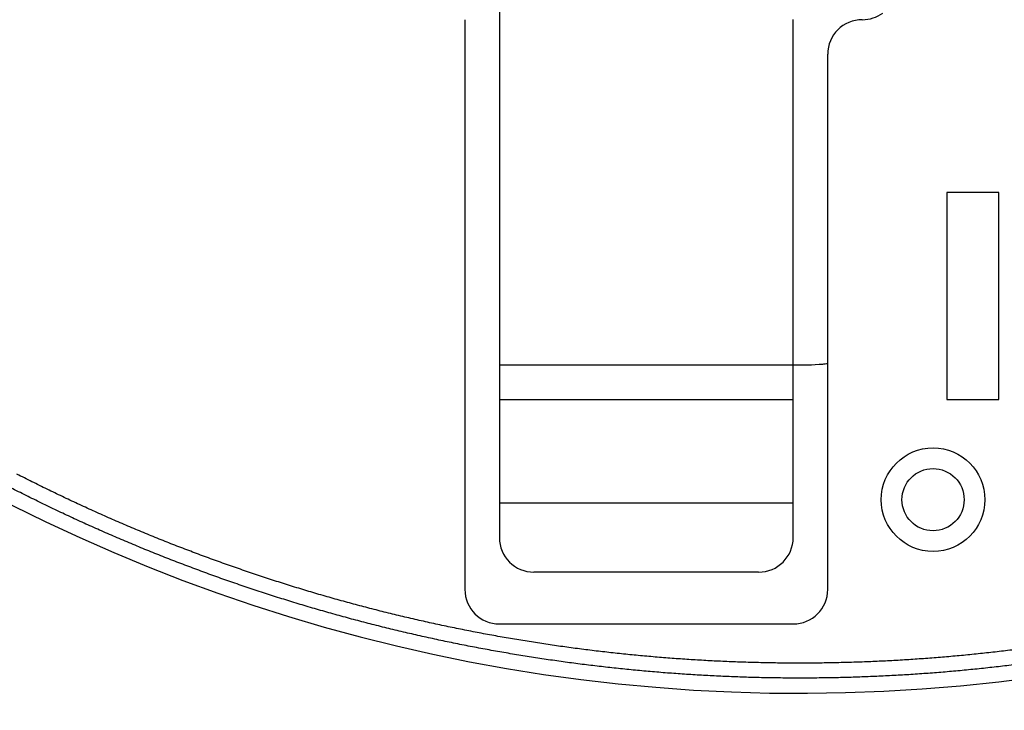
# Model space of a CAD drawing. Extents: x 201 to 1189, y 0 to 758.
# Drawn here: x 397 to 426, y 203 to 223 of the extents above; entities that cross this region are included whole.
import ezdxf

# ---------------------------------------------------------------- set-up
doc = ezdxf.new("R2010")
doc.units = 0
doc.linetypes.add('HIDDENNEW0', pattern=[4.5, 1.5, -1.5, 1.5])
for name, color, linetype in [('5', 7, 'CONTINUOUS'), ('MUOTOVIIVAT', 40, 'HIDDENNEW0'), ('TANGVIIVATNONDEF', 3, 'HIDDENNEW0')]:
    doc.layers.add(name, color=color, linetype=linetype)
doc.styles.get("Standard").update_dxf_attribs({"font": 'monotxt.shx'})
doc.dimstyles.new('DSTYLE2', dxfattribs={"dimtxt": 3, "dimasz": 3, "dimexe": 3, "dimexo": 0, "dimgap": 2, "dimtad": 1, "dimrnd": 0.1, "dimzin": 3, "dimcen": 0.09, "dimazin": 3, "dimtp": 1, "dimtm": 1, "dimtfac": 1, "dimtofl": 0, "dimtmove": 0, "dimatfit": 3})

# ---------------------------------------------------------------- blocks, each defined once
blk = doc.blocks.new('_AH1')
at = {"color": 0, "linetype": 'CONTINUOUS'}
for p, q in [((-1, 0.166667), (0, 0)), ((-1, 0.166667), (-1, -0.166667)), ((0, 0), (-1, -0.166667)), ((0, 0), (-1, 0))]:
    blk.add_line(p, q, dxfattribs=at)
blk = doc.blocks.new('*D6733')
at = {"layer": '5', "color": 1, "linetype": 'CONTINUOUS'}
for p, q in [((413.71157, 407.29018), (203.50674, 407.29018)), ((206.50674, 407.29018), (206.50674, 254.45862)), ((206.50674, 101.62707), (206.50674, 254.45862)), ((413.71157, 101.62707), (203.50674, 101.62707))]:
    blk.add_line(p, q, dxfattribs=at)
at = {"layer": '5', "color": 1, "xscale": 3, "yscale": 3, "zscale": 3}
for p, rotation in [((206.50674, 407.29018), 90), ((206.50674, 101.62707), 270)]:
    blk.add_blockref('_AH1', p, dxfattribs=dict(at, rotation=rotation))
at = {"layer": '5', "color": 1, "linetype": 'CONTINUOUS'}
blk.add_text('305,7', height=3, rotation=90, dxfattribs=at).set_placement((204.50574, 246.95862))

msp = doc.modelspace()

# ---------------------------------------------------------------- linework, layer by layer
at = {"layer": 'MUOTOVIIVAT', "color": 40, "linetype": 'CONTINUOUS'}
for p, q in [((410.94598, 224.70446), (410.94598, 213.45929)), ((409.94598, 223.45862), (409.94598, 206.95862)), ((419.44598, 213.45929), (419.44598, 223.45927)), ((420.44598, 206.95862), (420.44598, 222.45862)), ((423.89598, 218.45862), (423.89598, 212.45862)), ((425.39598, 218.45862), (423.89598, 218.45862)), ((425.39598, 212.45862), (425.39598, 218.45862)), ((410.94598, 213.45929), (410.94598, 212.45929)), ((410.94598, 213.45929), (419.44598, 213.45929)), ((419.44598, 212.45929), (419.44598, 213.45929)), ((410.94598, 212.45929), (419.44598, 212.45929)), ((410.94598, 212.45929), (410.94598, 209.45929)), ((419.44598, 209.45929), (419.44598, 212.45929)), ((423.89598, 212.45862), (425.39598, 212.45862)), ((410.94598, 209.45929), (410.94598, 208.45929)), ((419.44598, 209.45929), (410.94598, 209.45929)), ((419.44598, 208.45929), (419.44598, 209.45929)), ((418.44598, 207.45929), (411.94598, 207.45929)), ((410.94598, 205.95862), (419.44598, 205.95862))]:
    msp.add_line(p, q, dxfattribs=at)
for points in [[(373.87489, 258.80862, 0.00000046), (373.94236, 258.80862, 0.00000038), (374.01032, 258.80862, 0.00000032), (374.07874, 258.80862, 0.00000024), (374.14762, 258.80862, 0.00000018), (374.21691, 258.80862, 0.00000012), (374.28662, 258.80862, 0.00000006), (374.35673, 258.80862, -0.00000004), (374.42724, 258.80862, -0.00000005), (374.498, 258.80862)], [(375.39514, 250.10862, 0.00000003), (375.34226, 250.10862)], [(374.56883, 258.80862, 0.00000009), (374.63969, 258.80862, 0.00000023), (374.71052, 258.80862, 0.00000035), (374.78132, 258.80862, 0.00000046), (374.85207, 258.80862, 0.00000056)], [(373.58543, 250.10862, -0.00000031), (373.53681, 250.10862, 0.00000007), (373.48841, 250.10862, 0.00000124), (373.44024, 250.10862, -0.00000028), (373.39254, 250.10862, -0.00000498)], [(373.68351, 250.10862, 0.00000008), (373.63434, 250.10862)], [(375.86419, 250.10862, -0.00000199), (375.81304, 250.10862, -0.00000171), (375.76162, 250.10862, -0.00000141), (375.70993, 250.10862, -0.00000115), (375.658, 250.10862, -0.00000087), (375.60583, 250.10862, -0.00000061), (375.55341, 250.10862, -0.0000003), (375.50077, 250.10862, -0.00000011), (375.44798, 250.10862)]]:
    msp.add_lwpolyline(points, format="xyb", dxfattribs=at)
for radius in [1.5, 0.9]:
    msp.add_circle((423.49263, 209.55862), radius, dxfattribs=at)
for centre, radius, start, end in [((421.44598, 224.45862), 1, 270, 306.15538), ((421.44598, 222.45862), 1, 90, 180), ((419.64598, 220.95862), 7.5, 268.47193, 275), ((419.64598, 220.95862), 7.5, 275, 276.1232), ((411.94598, 208.45929), 1, 180, 270), ((418.44598, 208.45929), 1, 270, 360), ((410.94598, 206.95862), 1, 180, 270), ((419.44598, 206.95862), 1, 270, 360)]:
    msp.add_arc(centre, radius, start, end, dxfattribs=at)
at = {"layer": 'TANGVIIVATNONDEF', "color": 3, "linetype": 'CONTINUOUS'}
for points in [[(425.95505, 205.22775, -0.00244741), (425.4692, 205.16799, -0.0024468), (424.98279, 205.11292, -0.00244639), (424.49585, 205.06273, -0.00244626), (424.00845, 205.01724, -0.00244638), (423.52062, 204.97665, -0.00244673), (423.03242, 204.94075, -0.00244739), (422.5439, 204.90976, -0.00244821), (422.0551, 204.88349, -0.00244939), (421.56607, 204.86213, -0.00245071), (421.07686, 204.84549, -0.00245248), (420.58752, 204.83378, -0.00245419), (420.09809, 204.8268, -0.00245624), (419.60863, 204.82476, -0.00245873), (419.11918, 204.82746, -0.00246228), (418.62979, 204.8351, -0.00246302), (418.14049, 204.84749, -0.00246095), (417.65134, 204.86482, -0.00245876), (417.16236, 204.88688, -0.00245609), (416.67362, 204.91387, -0.00245418), (416.18515, 204.94558, -0.00245255), (415.69702, 204.9822, -0.00245128), (415.20926, 205.02354, -0.00245008), (414.72193, 205.06977, -0.00244926), (414.23507, 205.1207, -0.00244864), (413.74874, 205.17652, -0.00244832), (413.26298, 205.23703, -0.00244824), (412.77784, 205.30242, -0.00244842), (412.29337, 205.37248, -0.0024489), (411.80962, 205.4474, -0.00244956), (411.32663, 205.52699, -0.00245056), (410.84446, 205.61143, -0.00245176), (410.36315, 205.70052, -0.00245345), (409.88277, 205.79445, -0.00245495), (409.40332, 205.89302, -0.00245666), (408.92492, 205.99642, -0.00245958), (408.44754, 206.10445, -0.00246426), (407.97127, 206.2173, -0.00246494), (407.49612, 206.33478, -0.00246188), (407.02217, 206.45704, -0.0024593), (406.54942, 206.58389, -0.0024566), (406.07796, 206.7155, -0.00245445), (405.60779, 206.85166, -0.0024523), (405.13901, 206.99254, -0.00245062), (404.6716, 207.13794, -0.00244899), (404.20567, 207.28803, -0.00244778), (403.7412, 207.44261, -0.00244668), (403.27831, 207.60184, -0.00244594), (402.81697, 207.76552, -0.00244537), (402.3573, 207.93382, -0.0024451), (401.89927, 208.10655, -0.00244506), (401.44299, 208.28386, -0.00244527), (400.98845, 208.46555, -0.00244576), (400.53575, 208.6518, -0.00244644), (400.08487, 208.84239, -0.00244747), (399.63594, 209.03751, -0.00244862), (399.18891, 209.23695, -0.00245016), (398.74392, 209.44086, -0.00245179), (398.30092, 209.64907, -0.00245391), (397.86005, 209.86172, -0.00245595), (397.42126, 210.07863, -0.0024584), (396.9847, 210.29995, -0.00246114)], [(425.99654, 204.79652, -0.00245411), (425.50508, 204.73621, -0.00245351), (425.01305, 204.68066, -0.0024531), (424.52049, 204.63007, -0.00245299), (424.02746, 204.58423, -0.00245312), (423.534, 204.54336, -0.00245349), (423.04016, 204.50726, -0.00245416), (422.546, 204.47614, -0.002455), (422.05156, 204.4498, -0.00245621), (421.55689, 204.42844, -0.00245754), (421.06204, 204.41188, -0.00245934), (420.56705, 204.40031, -0.00246108), (420.07199, 204.39354, -0.00246317), (419.57689, 204.39178, -0.00246568), (419.0818, 204.39483, -0.00246923), (418.58679, 204.40289, -0.00246987), (418.09187, 204.41577, -0.00246757), (417.59709, 204.43366, -0.00246531), (417.1025, 204.45635, -0.00246273), (416.60815, 204.48403, -0.00246085), (416.11408, 204.5165, -0.00245921), (415.62036, 204.55396, -0.00245795), (415.12702, 204.59619, -0.00245677), (414.63412, 204.64339, -0.00245597), (414.1417, 204.69536, -0.00245537), (413.64983, 204.75228, -0.00245508), (413.15853, 204.81396, -0.00245502), (412.66787, 204.88059, -0.00245523), (412.17789, 204.95196, -0.00245574), (411.68866, 205.02826, -0.00245643), (411.20019, 205.10929, -0.00245747), (410.71257, 205.19524, -0.0024587), (410.22582, 205.2859, -0.00246039), (409.74001, 205.38148, -0.00246197), (409.25517, 205.48176, -0.00246385), (408.77138, 205.58694, -0.00246677), (408.28865, 205.69682, -0.00247128), (407.80704, 205.81159, -0.00247172), (407.32657, 205.93104, -0.00246833), (406.84733, 206.05534, -0.00246566), (406.3693, 206.1843, -0.00246307), (405.8926, 206.31808, -0.00246096), (405.41721, 206.45648, -0.00245882), (404.94323, 206.59966, -0.00245715), (404.47065, 206.74742, -0.00245556), (403.99959, 206.89994, -0.00245437), (403.53001, 207.05701, -0.00245331), (403.06204, 207.21879, -0.0024526), (402.59564, 207.38509, -0.00245207), (402.13095, 207.55607, -0.00245184), (401.66793, 207.73153, -0.00245185), (401.20669, 207.91164, -0.00245209), (400.74722, 208.0962, -0.00245263), (400.28963, 208.28536, -0.00245336), (399.8339, 208.47895, -0.00245444), (399.38014, 208.6771, -0.00245563), (398.92833, 208.87964, -0.00245724), (398.47859, 209.08672, -0.00245892), (398.03088, 209.29815, -0.00246108), (397.58534, 209.51409, -0.00246319), (397.14192, 209.73433, -0.00246579), (396.70076, 209.95905, -0.00246849)]]:
    msp.add_lwpolyline(points, format="xyb", dxfattribs=at)
msp.add_arc((419.64598, 254.45862), 50.5, 203.41011, 282.95329, dxfattribs=at)

# ---------------------------------------------------------------- dimensions: what is measured, and where the dimension line sits
at = {"layer": '5', "color": 1, "linetype": 'CONTINUOUS'}
dim = msp.add_linear_dim(base=(206.50674, 101.62707), p1=(413.71157, 407.29018), p2=(413.71157, 101.62707), angle=90, dimstyle='DSTYLE2', override={"dimblk": '_AH1', "dimsah": 0}, dxfattribs=at)
dim.commit()
dim.dimension.update_dxf_attribs({"geometry": '*D6733', "text_midpoint": (203.00574, 254.45862), "dimtype": 128})

doc.saveas('drawing.dxf')
